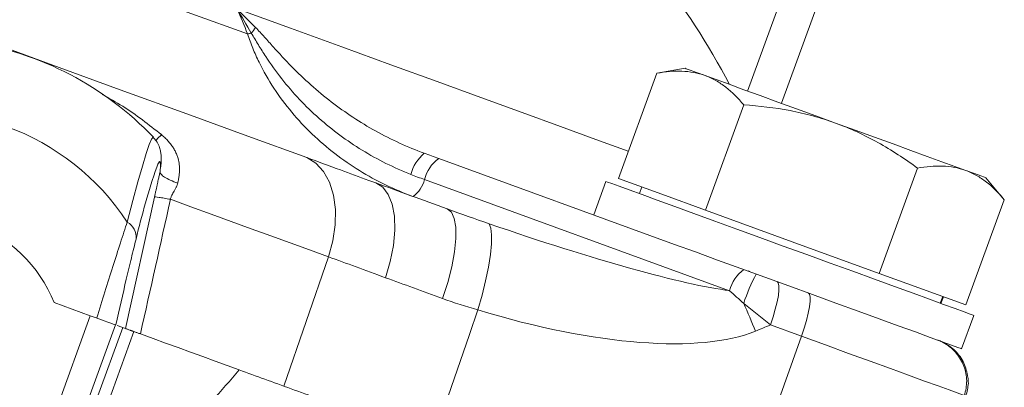
# Model space of a CAD drawing. Units: millimetres. Extents: x -107 to 2818, y -673 to 1405.
# Drawn here: x 1527 to 1638, y 1053 to 1095 of the extents above; entities that cross this region are included whole.
import ezdxf

# ---------------------------------------------------------------- set-up
doc = ezdxf.new("R2010")
doc.units = ezdxf.units.MM
doc.header["$LTSCALE"] = 5
doc.layers.add('1', color=2, linetype='CONTINUOUS', lineweight=35)
doc.layers.add('11', color=7, linetype='CONTINUOUS')

msp = doc.modelspace()

# ---------------------------------------------------------------- linework, layer by layer
at = {"layer": '1', "color": 7, "lineweight": 15}
for p, q in [((1615.471, 1104.438), (1608.972, 1086.584)), ((1619.264, 1103.057), (1612.766, 1085.203)), ((1594.46, 1076.755), (1598.766, 1088.587)), ((1601.933, 1089.146), (1598.766, 1088.587)), ((1604.225, 1073.2), (1608.532, 1085.033)), ((1542.951, 1077.88), (1542.981, 1078.203)), ((1574.25, 1079.002), (1600.768, 1069.35)), ((1623.756, 1066.091), (1628.063, 1077.924)), ((1566.385, 1076.546), (1567.184, 1076.253)), ((1606.947, 1064.145), (1572.641, 1076.632)), ((1593.044, 1076.419), (1591.676, 1072.66)), ((1599.342, 1074.977), (1594.46, 1076.755)), ((1637.829, 1074.37), (1635.762, 1076.833)), ((1597.076, 1075.802), (1596.803, 1075.05)), ((1604.225, 1073.2), (1599.342, 1074.977)), ((1539.024, 1059.898), (1542.294, 1074.667)), ((1633.522, 1062.537), (1637.829, 1074.37)), ((1613.991, 1069.646), (1604.225, 1073.2)), ((1623.756, 1066.091), (1613.991, 1069.646)), ((1556.847, 1053.411), (1561.867, 1067.944)), ((1609.214, 1066.298), (1609.08, 1066.36)), ((1628.639, 1064.314), (1623.756, 1066.091)), ((1633.522, 1062.537), (1628.639, 1064.314)), ((1531.02, 1062.811), (1535.078, 1061.334)), ((1630.632, 1062.738), (1630.905, 1063.489)), ((1630.705, 1062.711), (1630.979, 1063.463)), ((1527.725, 1041.131), (1535.078, 1061.334)), ((1633.022, 1057.611), (1634.39, 1061.37)), ((1537.896, 1060.309), (1530.543, 1040.105)), ((1535.781, 1051.923), (1538.723, 1060.008)), ((1539.987, 1059.547), (1537.045, 1051.463)), ((1537.896, 1060.309), (1537.897, 1060.308)), ((1539.024, 1059.898), (1538.095, 1060.236)), ((1615.024, 1059.027), (1611.527, 1060.299)), ((1615.024, 1059.027), (1606.571, 1035.313))]:
    msp.add_line(p, q, dxfattribs=at)
at = {"layer": '1', "color": 7, "lineweight": 15, "flags": 128}
for points in [[(1489.422, 1116.05), (1497.092, 1113.259), (1504.642, 1110.511), (1512.055, 1107.813), (1519.315, 1105.17), (1526.404, 1102.59), (1533.308, 1100.077), (1540.011, 1097.638), (1546.498, 1095.276), (1552.755, 1092.999)], [(1492.726, 1103.372), (1500.772, 1100.444), (1508.695, 1097.56), (1516.479, 1094.727), (1524.108, 1091.95), (1531.567, 1089.235), (1538.841, 1086.588), (1545.915, 1084.013), (1552.776, 1081.516), (1559.41, 1079.101)], [(1604.199, 1088.321), (1603.221, 1088.677), (1602.509, 1088.936), (1602.078, 1089.093), (1601.933, 1089.146)], [(1618.847, 1082.989), (1616.64, 1083.793), (1614.47, 1084.583), (1612.375, 1085.345), (1610.39, 1086.068), (1608.551, 1086.737), (1606.887, 1087.343), (1605.428, 1087.874), (1604.199, 1088.321)], [(1633.496, 1077.658), (1632.267, 1078.105), (1630.808, 1078.636), (1629.144, 1079.242), (1627.305, 1079.911), (1625.32, 1080.634), (1623.225, 1081.396), (1621.055, 1082.186), (1618.847, 1082.989)], [(1561.867, 1067.944), (1562.358, 1069.739), (1562.618, 1071.537), (1562.639, 1073.273), (1562.42, 1074.887), (1561.967, 1076.323), (1561.298, 1077.531), (1560.436, 1078.468), (1559.41, 1079.101)], [(1635.762, 1076.833), (1635.617, 1076.886), (1635.186, 1077.043), (1634.474, 1077.302), (1633.496, 1077.658)], [(1568.265, 1065.601), (1568.804, 1067.425), (1569.158, 1069.229), (1569.314, 1070.946), (1569.267, 1072.512), (1569.017, 1073.871), (1568.575, 1074.973), (1567.957, 1075.777), (1567.184, 1076.253)], [(1593.044, 1076.419), (1593.205, 1076.36), (1593.703, 1076.179), (1594.529, 1075.878), (1595.671, 1075.463), (1597.108, 1074.939), (1598.819, 1074.317), (1600.774, 1073.605)], [(1561.867, 1067.944), (1559.727, 1068.723), (1557.562, 1069.511), (1555.374, 1070.307), (1553.163, 1071.112), (1550.929, 1071.925), (1548.673, 1072.746), (1546.394, 1073.576), (1544.094, 1074.413)], [(1574.681, 1063.262), (1575.261, 1065.072), (1575.713, 1066.841), (1576.021, 1068.503), (1576.174, 1069.997), (1576.165, 1071.269), (1575.996, 1072.272), (1575.672, 1072.968), (1575.206, 1073.334)], [(1600.774, 1073.605), (1602.942, 1072.816), (1605.286, 1071.963), (1607.769, 1071.059), (1610.35, 1070.12), (1612.986, 1069.16), (1615.634, 1068.196), (1618.25, 1067.244), (1620.792, 1066.319), (1623.218, 1065.436), (1625.488, 1064.61), (1627.565, 1063.854), (1629.414, 1063.181), (1631.006, 1062.602), (1632.313, 1062.126), (1633.315, 1061.761), (1633.996, 1061.513), (1634.343, 1061.387), (1634.39, 1061.37)], [(1578.659, 1061.977), (1579.127, 1063.642), (1579.523, 1065.266), (1579.835, 1066.8), (1580.053, 1068.198), (1580.172, 1069.418), (1580.186, 1070.423), (1580.097, 1071.181), (1579.907, 1071.671)], [(1600.768, 1069.35), (1603.104, 1068.5), (1605.599, 1067.592), (1608.209, 1066.642), (1610.89, 1065.666), (1613.597, 1064.681), (1616.281, 1063.704), (1618.899, 1062.751), (1621.404, 1061.84), (1623.754, 1060.984), (1625.909, 1060.2), (1627.831, 1059.5), (1629.488, 1058.897), (1630.851, 1058.401), (1631.897, 1058.02), (1632.609, 1057.761), (1632.973, 1057.629), (1633.022, 1057.611)], [(1611.527, 1060.299), (1611.83, 1061.2), (1612.086, 1062.074), (1612.287, 1062.889), (1612.425, 1063.614), (1612.494, 1064.224), (1612.493, 1064.695), (1612.421, 1065.011), (1612.282, 1065.16)], [(1615.024, 1059.027), (1615.326, 1059.928), (1615.583, 1060.802), (1615.783, 1061.616), (1615.921, 1062.342), (1615.99, 1062.952), (1615.989, 1063.423), (1615.918, 1063.739), (1615.778, 1063.887)], [(1578.659, 1061.977), (1577.706, 1059.226), (1573.579, 1047.321)], [(1537.896, 1060.309), (1537.83, 1060.333), (1537.661, 1060.394), (1537.396, 1060.491), (1537.045, 1060.618), (1536.621, 1060.773), (1536.14, 1060.948), (1535.619, 1061.137), (1535.078, 1061.334)], [(1540.712, 1059.284), (1542.13, 1058.767), (1543.541, 1058.254), (1544.943, 1057.744), (1546.336, 1057.237), (1547.721, 1056.733), (1549.097, 1056.232), (1550.464, 1055.734), (1551.823, 1055.24)], [(1633.358, 1052.354), (1633.117, 1052.441), (1632.536, 1052.653), (1631.626, 1052.984), (1630.399, 1053.431), (1628.874, 1053.986), (1627.074, 1054.641), (1625.026, 1055.386), (1622.761, 1056.21), (1620.315, 1057.101), (1617.722, 1058.044), (1615.024, 1059.027)]]:
    msp.add_lwpolyline(points, dxfattribs=at)
at = {"layer": '1', "color": 7, "lineweight": 15}
for centre, radius, start, end in [((1537.736, 1051.321), 78, 27.4917, 38.73021), ((1546.589, 1098.617), 8.591, 320.01804, 325.30005), ((1550.57, 1103.254), 10.485, 282.02296, 284.36547), ((1516.338, 1056.854), 35.62, 43.5203, 81.44644), ((1516.338, 1056.854), 27.371, 33.2508, 106.7492), ((1575.563, 1076.068), 4.594, 129.83585, 165.60328), ((1576.667, 1075.631), 4.148, 125.6414, 166.04426), ((1628.496, 1049.117), 90.694, 161.40125, 166.72375), ((1569.421, 1077.432), 3.318, 305.64199, 346.04425), ((1516.338, 1056.854), 15.845, 22.08657, 117.91343), ((1538.178, 1070.096), 2.054, 355.76845, 59.26061), ((1610.973, 1063.145), 4.148, 125.6418, 166.04403), ((1626.94, 1056.79), 19.334, 151.51728, 162.17012), ((1554.373, 1038.062), 59.506, 21.20776, 24.4684)]:
    msp.add_arc(centre, radius, start, end, dxfattribs=at)
for centre, major_axis, ratio, start_param, end_param in [((1574.459, 1077.862), (36.262, -13.355), 0.1034419, 4.9011639, 5.8595702), ((1576.37, 1077.538), (37.59, -14.277), 0.3479328, 4.9041872, 5.9259321), ((1728.448, 1917.381), (293.517, 929.704), 0.2122583, 3.5775039, 3.5975956)]:
    msp.add_ellipse(centre, major_axis=major_axis, ratio=ratio, start_param=start_param, end_param=end_param, dxfattribs=at)
for points in [[(1552.755, 1092.999), (1552.382, 1093.952), (1551.99, 1094.897), (1551.578, 1095.833)], [(1553.652, 1093.726), (1552.951, 1094.426), (1552.26, 1095.128), (1551.578, 1095.833)], [(1553.172, 1093.097), (1552.645, 1094.012), (1552.114, 1094.924), (1551.578, 1095.833)], [(1572.62, 1079.596), (1573.164, 1079.397), (1573.707, 1079.2), (1574.25, 1079.002)], [(1572.641, 1076.632), (1572.13, 1076.818), (1571.62, 1077.011), (1571.113, 1077.21)], [(1567.184, 1076.253), (1569.75, 1075.319), (1572.423, 1074.346), (1575.206, 1073.334)], [(1544.094, 1074.413), (1542.967, 1069.37), (1541.84, 1064.327), (1540.712, 1059.284)], [(1575.206, 1073.334), (1576.768, 1072.765), (1578.337, 1072.215), (1579.907, 1071.671)], [(1574.681, 1063.262), (1572.456, 1064.075), (1570.318, 1064.855), (1568.265, 1065.601)], [(1608.535, 1062.709), (1607.99, 1063.193), (1607.463, 1063.674), (1606.947, 1064.145)], [(1578.659, 1061.977), (1577.303, 1062.374), (1575.973, 1062.79), (1574.681, 1063.262)], [(1609.849, 1059.589), (1610.412, 1059.818), (1610.971, 1060.056), (1611.527, 1060.299)]]:
    msp.add_open_spline(points, degree=3, dxfattribs=at)
for points, knots in [([(1553.652, 1093.726), (1553.998, 1093.382), (1554.329, 1093.017), (1554.99, 1092.283), (1555.319, 1091.911), (1556.316, 1090.801), (1556.993, 1090.067), (1558.395, 1088.64), (1559.122, 1087.944), (1560.616, 1086.612), (1561.383, 1085.976), (1563.747, 1084.156), (1565.406, 1083.062), (1568.024, 1081.609), (1568.921, 1081.155), (1570.747, 1080.32), (1571.676, 1079.939), (1572.62, 1079.596)], [0, 0, 0, 0, 0.0625, 0.0625, 0.125, 0.125, 0.25, 0.25, 0.375, 0.375, 0.5, 0.5, 0.75, 0.75, 0.875, 0.875, 1, 1, 1, 1]), ([(1571.354, 1074.735), (1569.233, 1075.507), (1567.228, 1076.481), (1564.391, 1078.231), (1563.473, 1078.863), (1561.698, 1080.229), (1560.839, 1080.966), (1558.39, 1083.309), (1556.952, 1085.024), (1555.113, 1087.833), (1554.553, 1088.81), (1553.802, 1090.343), (1553.567, 1090.864), (1553.134, 1091.92), (1552.935, 1092.456), (1552.755, 1092.999)], [0, 0, 0, 0, 0.25, 0.25, 0.375, 0.375, 0.5, 0.5, 0.75, 0.75, 0.875, 0.875, 0.9375, 0.9375, 1, 1, 1, 1]), ([(1571.113, 1077.21), (1570.161, 1077.584), (1569.229, 1078), (1567.401, 1078.911), (1566.505, 1079.407), (1563.91, 1080.997), (1562.29, 1082.195), (1560.023, 1084.201), (1559.295, 1084.905), (1557.897, 1086.386), (1557.224, 1087.167), (1555.958, 1088.78), (1555.363, 1089.613), (1554.519, 1090.9), (1554.245, 1091.334), (1553.707, 1092.213), (1553.444, 1092.657), (1553.172, 1093.097)], [0, 0, 0, 0, 0.125, 0.125, 0.25, 0.25, 0.5, 0.5, 0.625, 0.625, 0.75, 0.75, 0.875, 0.875, 0.9375, 0.9375, 1, 1, 1, 1]), ([(1598.766, 1088.587), (1599.733, 1088.758), (1600.676, 1088.845), (1602.493, 1088.779), (1603.367, 1088.624), (1604.199, 1088.321)], [0, 0, 0, 0, 0.5, 0.5, 1, 1, 1, 1]), ([(1604.199, 1088.321), (1604.406, 1088.246), (1604.611, 1088.161), (1605.013, 1087.975), (1605.21, 1087.874), (1605.79, 1087.545), (1606.162, 1087.294), (1607.238, 1086.455), (1607.903, 1085.783), (1608.532, 1085.033)], [0, 0, 0, 0, 0.125, 0.125, 0.25, 0.25, 0.5, 0.5, 1, 1, 1, 1]), ([(1618.847, 1082.989), (1618.021, 1083.29), (1617.178, 1083.557), (1615.465, 1084.023), (1614.604, 1084.219), (1612.015, 1084.711), (1610.277, 1084.914), (1608.532, 1085.033)], [0, 0, 0, 0, 0.25, 0.25, 0.5, 0.5, 1, 1, 1, 1]), ([(1628.063, 1077.924), (1627.352, 1078.443), (1626.625, 1078.946), (1625.141, 1079.909), (1624.387, 1080.366), (1622.087, 1081.65), (1620.499, 1082.388), (1618.847, 1082.989)], [0, 0, 0, 0, 0.25, 0.25, 0.5, 0.5, 1, 1, 1, 1]), ([(1543.072, 1081.685), (1543.137, 1081.63), (1543.266, 1081.522), (1543.452, 1081.352), (1543.629, 1081.178), (1543.797, 1081.001), (1543.956, 1080.819), (1544.106, 1080.634), (1544.247, 1080.444), (1544.378, 1080.249), (1544.499, 1080.05), (1544.61, 1079.847), (1544.711, 1079.639), (1544.801, 1079.426), (1544.88, 1079.208), (1544.992, 1078.84), (1545.096, 1078.295), (1545.116, 1077.689), (1545.074, 1077.162), (1545.009, 1076.708), (1544.939, 1076.386), (1544.902, 1076.215)], [0, 0, 0, 0, 0.04188222, 0.08287851, 0.12306911, 0.16253919, 0.20137865, 0.23968192, 0.27754748, 0.31507737, 0.35237652, 0.38955193, 0.42671184, 0.46396481, 0.50141877, 0.53918015, 0.65174003, 0.77260313, 0.83808006, 0.91383544, 1, 1, 1, 1]), ([(1542.975, 1077.878), (1542.987, 1078.008), (1543.028, 1078.416), (1543.052, 1078.864), (1543.034, 1079.376), (1542.982, 1079.815), (1542.826, 1080.364), (1542.569, 1080.927), (1542.271, 1081.237), (1542.151, 1081.363)], [0, 0, 0, 0, 0.1471258, 0.4601604, 0.6048105, 0.7277667, 0.8291458, 0.9310638, 1, 1, 1, 1]), ([(1628.063, 1077.924), (1629.03, 1078.095), (1629.973, 1078.182), (1631.79, 1078.116), (1632.664, 1077.961), (1633.496, 1077.658)], [0, 0, 0, 0, 0.5, 0.5, 1, 1, 1, 1]), ([(1542.294, 1074.667), (1542.305, 1074.716), (1542.328, 1074.82), (1542.364, 1074.984), (1542.403, 1075.162), (1542.455, 1075.404), (1542.52, 1075.704), (1542.59, 1076.029), (1542.653, 1076.322), (1542.71, 1076.58), (1542.764, 1076.826), (1542.815, 1077.059), (1542.865, 1077.279), (1542.897, 1077.42), (1542.913, 1077.489)], [0, 0, 0, 0, 0.0520494, 0.1096633, 0.1729281, 0.2419088, 0.3679943, 0.4940799, 0.5906958, 0.6819311, 0.7680872, 0.8495224, 0.9266605, 1, 1, 1, 1]), ([(1542.913, 1077.489), (1542.909, 1077.412), (1542.948, 1077.323), (1543.119, 1077.127), (1543.252, 1077.02), (1543.602, 1076.796), (1543.821, 1076.678), (1544.321, 1076.444), (1544.603, 1076.327), (1544.902, 1076.215)], [0, 0, 0, 0, 0.25, 0.25, 0.5, 0.5, 0.75, 0.75, 1, 1, 1, 1]), ([(1633.496, 1077.658), (1633.703, 1077.582), (1633.908, 1077.498), (1634.31, 1077.312), (1634.507, 1077.21), (1635.087, 1076.882), (1635.458, 1076.631), (1636.534, 1075.792), (1637.199, 1075.12), (1637.829, 1074.37)], [0, 0, 0, 0, 0.125, 0.125, 0.25, 0.25, 0.5, 0.5, 1, 1, 1, 1]), ([(1544.902, 1076.215), (1544.893, 1076.181), (1544.874, 1076.109), (1544.836, 1076.001), (1544.789, 1075.886), (1544.73, 1075.762), (1544.629, 1075.578), (1544.501, 1075.354), (1544.36, 1075.109), (1544.256, 1074.906), (1544.182, 1074.73), (1544.128, 1074.57), (1544.105, 1074.464), (1544.094, 1074.413)], [0, 0, 0, 0, 0.0532723, 0.1113292, 0.1744063, 0.2426873, 0.3224429, 0.4976166, 0.6393538, 0.7519757, 0.8401164, 0.9224473, 1, 1, 1, 1]), ([(1542.294, 1074.667), (1542.308, 1074.677), (1542.357, 1074.681), (1542.53, 1074.67), (1542.655, 1074.656), (1542.973, 1074.611), (1543.166, 1074.581), (1543.6, 1074.505), (1543.842, 1074.461), (1544.094, 1074.413)], [0, 0, 0, 0, 0.25, 0.25, 0.5, 0.5, 0.75, 0.75, 1, 1, 1, 1]), ([(1535.793, 1061.074), (1536.401, 1063.06), (1537.018, 1064.995), (1537.908, 1067.78), (1538.192, 1068.666), (1538.732, 1070.341), (1538.988, 1071.13), (1539.228, 1071.861)], [0, 0, 0, 0, 0.5, 0.5, 0.75, 0.75, 1, 1, 1, 1]), ([(1540.226, 1069.944), (1540.057, 1069.283), (1539.88, 1068.569), (1539.511, 1067.059), (1539.319, 1066.26), (1538.731, 1063.769), (1538.334, 1062.047), (1537.935, 1060.294)], [0, 0, 0, 0, 0.25, 0.25, 0.5, 0.5, 1, 1, 1, 1]), ([(1568.265, 1065.601), (1567.125, 1066.015), (1566.023, 1066.423), (1563.892, 1067.208), (1562.862, 1067.585), (1561.867, 1067.944)], [0, 0, 0, 0, 0.5, 0.5, 1, 1, 1, 1]), ([(1611.527, 1060.299), (1611.032, 1060.702), (1610.534, 1061.104), (1609.537, 1061.907), (1609.037, 1062.308), (1608.535, 1062.709)], [0, 0, 0, 0, 0.5, 0.5, 1, 1, 1, 1]), ([(1540.712, 1059.284), (1540.656, 1059.304), (1540.546, 1059.344), (1540.388, 1059.402), (1540.238, 1059.456), (1540.096, 1059.508), (1539.961, 1059.557), (1539.835, 1059.603), (1539.716, 1059.646), (1539.605, 1059.687), (1539.475, 1059.734), (1539.337, 1059.784), (1539.207, 1059.832), (1539.111, 1059.866), (1539.046, 1059.89), (1539.032, 1059.895), (1539.024, 1059.898)], [0, 0, 0, 0, 0.0564408, 0.1123195, 0.1677867, 0.2229959, 0.2781032, 0.3332651, 0.388638, 0.4443765, 0.5006319, 0.6015987, 0.7010988, 0.8000473, 0.8993744, 1, 1, 1, 1]), ([(1633.358, 1052.354), (1633.479, 1052.905), (1633.721, 1054.009), (1633.364, 1055.698), (1632.51, 1057.173), (1631.444, 1058.074), (1630.664, 1058.465), (1630.373, 1058.574), (1630.314, 1058.596)], [0, 0, 0, 0, 0.2195498, 0.4390991, 0.6586492, 0.8782002, 0.975217, 1, 1, 1, 1]), ([(1633.744, 1054.392), (1633.625, 1054.945), (1633.388, 1056.051), (1632.363, 1057.441), (1631.306, 1058.195), (1630.635, 1058.479), (1630.478, 1058.537), (1630.469, 1058.54)], [0, 0, 0, 0, 0.3024928, 0.6049104, 0.9092037, 0.995204, 1, 1, 1, 1]), ([(1551.823, 1055.24), (1553.706, 1054.554), (1555.654, 1053.845), (1559.675, 1052.382), (1561.749, 1051.627), (1564.958, 1050.459), (1566.045, 1050.063), (1568.251, 1049.26), (1569.373, 1048.852), (1572.76, 1047.619), (1575.056, 1046.783), (1577.394, 1045.933)], [0, 0, 0, 0, 0.25, 0.25, 0.5, 0.5, 0.625, 0.625, 0.75, 0.75, 1, 1, 1, 1]), ([(1633.744, 1054.392), (1633.75, 1054.327), (1633.766, 1054.177), (1633.781, 1053.948), (1633.785, 1053.82), (1633.787, 1053.745)], [0, 0, 0, 0, 0.2414891, 0.5561605, 1, 1, 1, 1]), ([(1633.498, 1052.303), (1633.499, 1052.307), (1633.666, 1052.774), (1633.727, 1053.262), (1633.787, 1053.745)], [0, 0, 0, 0, 0.0099375, 1, 1, 1, 1])]:
    msp.add_open_spline(points, degree=3, knots=knots, dxfattribs=at)
at = {"layer": '11', "color": 1, "lineweight": 15, "flags": 128}
for points in [[(1551.578, 1095.833), (1557.597, 1093.642), (1563.361, 1091.544), (1568.856, 1089.544), (1574.072, 1087.646), (1578.995, 1085.854), (1583.616, 1084.172), (1587.924, 1082.604), (1591.908, 1081.154), (1595.561, 1079.824), (1595.575, 1079.819)], [(1539.228, 1071.861), (1539.857, 1074.279), (1540.426, 1076.387), (1540.928, 1078.154), (1541.356, 1079.556), (1541.703, 1080.572), (1541.965, 1081.188), (1542.137, 1081.396), (1542.167, 1081.382)], [(1542.913, 1077.489), (1542.968, 1078.215), (1542.946, 1078.605), (1542.847, 1078.654), (1542.672, 1078.362), (1542.539, 1078.043)]]:
    msp.add_lwpolyline(points, dxfattribs=at)
at = {"layer": '11', "color": 1, "lineweight": 15}
for points, knots in [([(1536.402, 1086.206), (1537.183, 1085.773), (1539.539, 1084.465), (1541.656, 1082.799), (1543.072, 1081.685)], [0, 0, 0, 0, 0.3314974, 1, 1, 1, 1]), ([(1542.447, 1081.027), (1542.476, 1081.06), (1542.607, 1081.212), (1542.868, 1081.477), (1543.072, 1081.685)], [0, 0, 0, 0, 0.21597105, 1, 1, 1, 1]), ([(1559.41, 1079.101), (1560.654, 1078.646), (1562.899, 1077.825), (1565.311, 1076.94), (1566.385, 1076.546)], [0, 0, 0, 0, 0.5545509, 1, 1, 1, 1])]:
    msp.add_open_spline(points, degree=3, knots=knots, dxfattribs=at)

doc.saveas('drawing.dxf')
